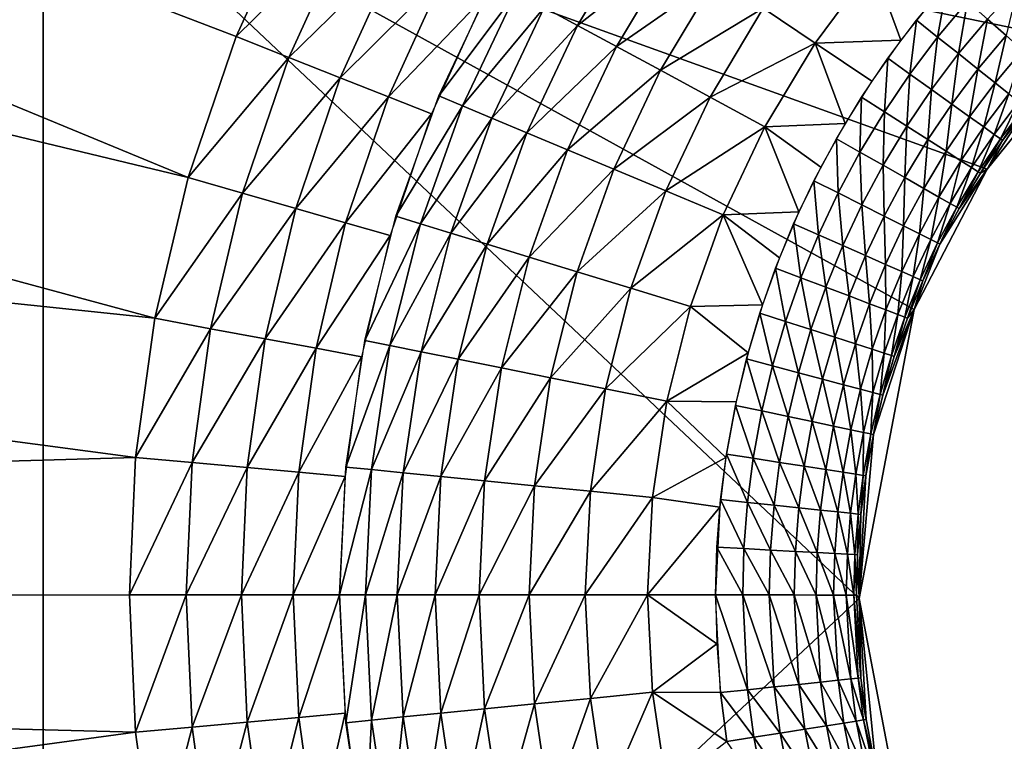
# Model space of a CAD drawing. Extents: x -200 to 200, y -299 to 301.
# Drawn here: x -47 to -19, y -3 to 17 of the extents above; entities that cross this region are included whole.
import ezdxf

# ---------------------------------------------------------------- set-up
doc = ezdxf.new("R2010")
doc.units = 0
doc.layers.get('0').update_dxf_attribs({"linetype": 'CONTINUOUS'})

msp = doc.modelspace()

# ---------------------------------------------------------------- linework, layer by layer
for points in [[(-188.107, 73.233, 29.887), (-38.89, 20.847, 22.309), (-40.686, 16.905, 22.309)], [(-188.09, 48.006, 29.52), (-188.107, 73.233, 29.887), (-42.065, 12.858, 22.309)], [(-42.065, 12.858, 22.309), (-188.107, 73.233, 29.887), (-40.686, 16.905, 22.309)], [(-188.08, 24.044, 29.308), (-188.09, 48.006, 29.52), (-43.016, 8.824, 22.309)], [(-42.065, 12.858, 22.309), (-43.016, 8.824, 22.309), (-188.09, 48.006, 29.52)], [(-188.077, 0.697, 29.24), (-188.08, 24.044, 29.308), (-43.566, 4.836, 22.309)], [(-43.016, 8.824, 22.309), (-43.566, 4.836, 22.309), (-188.08, 24.044, 29.308)], [(-46.221, 22.864, 0.145), (-92.121, 22.864, 0.145), (-92.121, -21.075, 0.145)], [(-46.221, 22.864, 0.145), (-92.121, -21.075, 0.145), (-46.221, -21.075, 0.145)], [(-46.221, 22.864, 0.145), (-22.821, 0.793, 0.145), (-21.241, 9.075, 0.145)], [(-46.221, 22.864, 0.145), (-16.231, 16.703, 0.145), (-12.633, 19.625, 0.145)], [(-46.221, 22.864, 0.145), (-19.153, 13.105, 0.145), (-16.231, 16.703, 0.145)], [(-46.221, 22.864, 0.145), (-21.241, 9.075, 0.145), (-19.153, 13.105, 0.145)], [(-46.221, -21.075, 0.145), (-22.821, 0.793, 0.145), (-46.221, 22.864, 0.145)], [(-40.686, 16.905, 22.309), (-38.89, 20.847, 22.309), (-37.448, 20.101, 22.097)], [(-40.686, 16.905, 22.309), (-37.448, 20.101, 22.097), (-39.176, 16.306, 22.097)], [(-39.176, 16.306, 22.097), (-37.448, 20.101, 22.097), (-36.036, 19.37, 21.614)], [(-29.146, 20.133, 16.232), (-30.893, 17.219, 16.233), (-31.85, 17.736, 17.332)], [(-28.099, 19.426, 15.261), (-30.893, 17.219, 16.233), (-29.146, 20.133, 16.232)], [(-39.176, 16.306, 22.097), (-36.036, 19.37, 21.614), (-37.699, 15.721, 21.614)], [(-37.699, 15.721, 21.614), (-36.036, 19.37, 21.614), (-34.715, 18.687, 20.874)], [(-28.099, 19.426, 15.261), (-29.782, 16.618, 15.262), (-30.893, 17.219, 16.233)], [(-26.907, 18.62, 14.417), (-29.782, 16.618, 15.262), (-28.099, 19.426, 15.261)], [(-22.421, 18.961, 13.111), (-24.086, 16.716, 13.112), (-25.569, 17.717, 13.7)], [(-22.421, 18.961, 13.111), (-21.621, 16.799, 12.651), (-24.086, 16.716, 13.112)], [(-21.621, 16.799, 12.651), (-22.421, 18.961, 13.111), (-20.727, 17.926, 12.65)], [(-37.699, 15.721, 21.614), (-34.715, 18.687, 20.874), (-36.316, 15.172, 20.874)], [(-36.316, 15.172, 20.874), (-34.715, 18.687, 20.874), (-33.536, 18.077, 19.913)], [(-32.653, 18.171, 18.559), (-34.871, 15.206, 19.913), (-33.302, 18.523, 19.913)], [(-26.907, 18.62, 14.417), (-28.516, 15.935, 14.418), (-29.782, 16.618, 15.262)], [(-25.569, 17.717, 13.7), (-28.516, 15.935, 14.418), (-26.907, 18.62, 14.417)], [(-20.3, 18.422, 12.65), (-20.569, 16.889, 12.434), (-21.178, 17.373, 12.65)], [(-20.3, 18.422, 12.65), (-19.717, 17.907, 12.433), (-20.569, 16.889, 12.434)], [(-36.316, 15.172, 20.874), (-33.536, 18.077, 19.913), (-35.083, 14.683, 19.913)], [(-32.653, 18.171, 18.559), (-34.191, 14.92, 18.559), (-34.871, 15.206, 19.913)], [(-31.85, 17.736, 17.332), (-34.191, 14.92, 18.559), (-32.653, 18.171, 18.559)], [(-18.267, 18.345, 12.076), (-18.609, 16.929, 11.579), (-19.144, 17.401, 12.076)], [(-19.717, 17.907, 12.433), (-19.971, 16.413, 12.076), (-20.569, 16.889, 12.434)], [(-19.717, 17.907, 12.433), (-19.144, 17.401, 12.076), (-19.971, 16.413, 12.076)], [(-31.85, 17.736, 17.332), (-33.349, 14.567, 17.333), (-34.191, 14.92, 18.559)], [(-30.893, 17.219, 16.233), (-33.349, 14.567, 17.333), (-31.85, 17.736, 17.332)], [(-25.569, 17.717, 13.7), (-27.096, 15.168, 13.701), (-28.516, 15.935, 14.418)], [(-24.086, 16.716, 13.112), (-27.096, 15.168, 13.701), (-25.569, 17.717, 13.7)], [(-21.178, 17.373, 12.65), (-21.368, 15.828, 12.434), (-22.001, 16.28, 12.651)], [(-21.178, 17.373, 12.65), (-20.569, 16.889, 12.434), (-21.368, 15.828, 12.434)], [(-19.144, 17.401, 12.076), (-19.413, 15.969, 11.579), (-19.971, 16.413, 12.076)], [(-19.144, 17.401, 12.076), (-18.609, 16.929, 11.579), (-19.413, 15.969, 11.579)], [(-30.893, 17.219, 16.233), (-32.346, 14.147, 16.234), (-33.349, 14.567, 17.333)], [(-29.782, 16.618, 15.262), (-32.346, 14.147, 16.234), (-30.893, 17.219, 16.233)], [(-42.065, 12.858, 22.309), (-40.686, 16.905, 22.309), (-39.176, 16.306, 22.097)], [(-24.086, 16.716, 13.112), (-25.523, 14.319, 13.113), (-27.096, 15.168, 13.701)], [(-24.086, 16.716, 13.112), (-23.221, 14.408, 12.652), (-25.523, 14.319, 13.113)], [(-24.086, 16.716, 13.112), (-21.621, 16.799, 12.651), (-22.454, 15.625, 12.651)], [(-22.454, 15.625, 12.651), (-23.221, 14.408, 12.652), (-24.086, 16.716, 13.112)], [(-20.569, 16.889, 12.434), (-20.747, 15.384, 12.077), (-21.368, 15.828, 12.434)], [(-20.569, 16.889, 12.434), (-19.971, 16.413, 12.076), (-20.747, 15.384, 12.077)], [(-18.609, 16.929, 11.579), (-18.924, 15.58, 10.956), (-19.413, 15.969, 11.579)], [(-16.231, 16.703, 0.145), (-19.153, 13.105, 0.145), (-19.153, 13.105, 0.145)], [(-16.231, 16.703, 0.145), (-19.153, 13.105, 0.145), (-16.231, 16.703, 0.145)], [(-16.231, 16.703, 0.145), (-19.153, 13.105, 0.145), (-18.009, 14.851, 7.825)], [(-18.609, 16.929, 11.579), (-18.14, 16.515, 10.955), (-18.924, 15.58, 10.956)], [(-29.782, 16.618, 15.262), (-31.181, 13.659, 15.262), (-32.346, 14.147, 16.234)], [(-28.516, 15.935, 14.418), (-31.181, 13.659, 15.262), (-29.782, 16.618, 15.262)], [(-19.971, 16.413, 12.076), (-20.166, 14.969, 11.58), (-20.747, 15.384, 12.077)], [(-19.971, 16.413, 12.076), (-19.413, 15.969, 11.579), (-20.166, 14.969, 11.58)], [(-18.14, 16.515, 10.955), (-18.528, 15.265, 10.232), (-18.924, 15.58, 10.956)], [(-42.065, 12.858, 22.309), (-39.176, 16.306, 22.097), (-40.503, 12.411, 22.097)], [(-40.503, 12.411, 22.097), (-39.176, 16.306, 22.097), (-37.699, 15.721, 21.614)], [(-22.001, 16.28, 12.651), (-22.098, 14.748, 12.434), (-22.753, 15.168, 12.651)], [(-22.001, 16.28, 12.651), (-21.368, 15.828, 12.434), (-22.098, 14.748, 12.434)], [(-28.516, 15.935, 14.418), (-29.855, 13.104, 14.418), (-31.181, 13.659, 15.262)], [(-27.096, 15.168, 13.701), (-29.855, 13.104, 14.418), (-28.516, 15.935, 14.418)], [(-21.368, 15.828, 12.434), (-21.455, 14.336, 12.077), (-22.098, 14.748, 12.434)], [(-21.368, 15.828, 12.434), (-20.747, 15.384, 12.077), (-21.455, 14.336, 12.077)], [(-19.413, 15.969, 11.579), (-19.658, 14.606, 10.956), (-20.166, 14.969, 11.58)], [(-19.413, 15.969, 11.579), (-18.924, 15.58, 10.956), (-19.658, 14.606, 10.956)], [(-40.503, 12.411, 22.097), (-37.699, 15.721, 21.614), (-38.976, 11.973, 21.614)], [(-38.976, 11.973, 21.614), (-37.699, 15.721, 21.614), (-36.316, 15.172, 20.874)], [(-18.924, 15.58, 10.956), (-19.246, 14.312, 10.232), (-19.658, 14.606, 10.956)], [(-18.924, 15.58, 10.956), (-18.528, 15.265, 10.232), (-19.246, 14.312, 10.232)], [(-20.747, 15.384, 12.077), (-20.854, 13.951, 11.58), (-21.455, 14.336, 12.077)], [(-20.747, 15.384, 12.077), (-20.166, 14.969, 11.58), (-20.854, 13.951, 11.58)], [(-18.528, 15.265, 10.232), (-18.949, 14.099, 9.443), (-19.246, 14.312, 10.232)], [(-18.528, 15.265, 10.232), (-18.242, 15.037, 9.443), (-18.949, 14.099, 9.443)], [(-38.976, 11.973, 21.614), (-36.316, 15.172, 20.874), (-37.546, 11.563, 20.874)], [(-37.546, 11.563, 20.874), (-36.316, 15.172, 20.874), (-35.083, 14.683, 19.913)], [(-34.191, 14.92, 18.559), (-36.107, 11.75, 19.913), (-34.871, 15.206, 19.913)], [(-27.096, 15.168, 13.701), (-28.367, 12.482, 13.702), (-29.855, 13.104, 14.418)], [(-25.523, 14.319, 13.113), (-28.367, 12.482, 13.702), (-27.096, 15.168, 13.701)], [(-22.753, 15.168, 12.651), (-22.797, 13.59, 12.435), (-23.473, 13.974, 12.652)], [(-22.753, 15.168, 12.651), (-22.098, 14.748, 12.434), (-22.797, 13.59, 12.435)], [(-20.166, 14.969, 11.58), (-20.328, 13.614, 10.956), (-20.854, 13.951, 11.58)], [(-20.166, 14.969, 11.58), (-19.658, 14.606, 10.956), (-20.328, 13.614, 10.956)], [(-18.242, 15.037, 9.443), (-18.77, 13.971, 8.629), (-18.949, 14.099, 9.443)], [(-18.242, 15.037, 9.443), (-18.07, 14.9, 8.628), (-18.77, 13.971, 8.629)], [(-37.546, 11.563, 20.874), (-35.083, 14.683, 19.913), (-36.27, 11.198, 19.913)], [(-34.191, 14.92, 18.559), (-35.402, 11.534, 18.56), (-36.107, 11.75, 19.913)], [(-33.349, 14.567, 17.333), (-35.402, 11.534, 18.56), (-34.191, 14.92, 18.559)], [(-22.098, 14.748, 12.434), (-22.133, 13.212, 12.077), (-22.797, 13.59, 12.435)], [(-22.098, 14.748, 12.434), (-21.455, 14.336, 12.077), (-22.133, 13.212, 12.077)], [(-18.707, 13.925, 7.825), (-18.009, 14.851, 7.825), (-19.153, 13.105, 0.145)], [(-18.07, 14.9, 8.628), (-18.707, 13.925, 7.825), (-18.77, 13.971, 8.629)], [(-18.07, 14.9, 8.628), (-18.009, 14.851, 7.825), (-18.707, 13.925, 7.825)], [(-18.707, 13.925, 7.825), (-18.009, 14.851, 7.825), (-18.009, 14.851, 7.825)], [(-18.707, 13.925, 7.825), (-18.009, 14.851, 7.825), (-18.707, 13.925, 7.825)], [(-33.349, 14.567, 17.333), (-34.53, 11.266, 17.333), (-35.402, 11.534, 18.56)], [(-32.346, 14.147, 16.234), (-34.53, 11.266, 17.333), (-33.349, 14.567, 17.333)], [(-23.918, 13.158, 12.652), (-25.523, 14.319, 13.113), (-23.221, 14.408, 12.652)], [(-19.658, 14.606, 10.956), (-19.902, 13.341, 10.232), (-20.328, 13.614, 10.956)], [(-19.658, 14.606, 10.956), (-19.246, 14.312, 10.232), (-19.902, 13.341, 10.232)], [(-32.346, 14.147, 16.234), (-33.491, 10.947, 16.234), (-34.53, 11.266, 17.333)], [(-31.181, 13.659, 15.262), (-33.491, 10.947, 16.234), (-32.346, 14.147, 16.234)], [(-25.523, 14.319, 13.113), (-26.718, 11.793, 13.113), (-28.367, 12.482, 13.702)], [(-25.523, 14.319, 13.113), (-24.546, 11.873, 12.652), (-26.718, 11.793, 13.113)], [(-25.523, 14.319, 13.113), (-23.918, 13.158, 12.652), (-24.546, 11.873, 12.652)], [(-21.455, 14.336, 12.077), (-21.513, 12.86, 11.58), (-22.133, 13.212, 12.077)], [(-21.455, 14.336, 12.077), (-20.854, 13.951, 11.58), (-21.513, 12.86, 11.58)], [(-19.246, 14.312, 10.232), (-19.595, 13.144, 9.443), (-19.902, 13.341, 10.232)], [(-19.246, 14.312, 10.232), (-18.949, 14.099, 9.443), (-19.595, 13.144, 9.443)], [(-23.473, 13.974, 12.652), (-23.423, 12.419, 12.435), (-24.118, 12.768, 12.652)], [(-23.473, 13.974, 12.652), (-22.797, 13.59, 12.435), (-23.423, 12.419, 12.435)], [(-20.854, 13.951, 11.58), (-20.97, 12.55, 10.956), (-21.513, 12.86, 11.58)], [(-20.854, 13.951, 11.58), (-20.328, 13.614, 10.956), (-20.97, 12.55, 10.956)], [(-18.949, 14.099, 9.443), (-19.41, 13.025, 8.629), (-19.595, 13.144, 9.443)], [(-18.949, 14.099, 9.443), (-18.77, 13.971, 8.629), (-19.41, 13.025, 8.629)], [(-18.77, 13.971, 8.629), (-19.344, 12.983, 7.825), (-19.41, 13.025, 8.629)], [(-18.77, 13.971, 8.629), (-18.707, 13.925, 7.825), (-19.344, 12.983, 7.825)], [(-19.344, 12.983, 7.825), (-18.707, 13.925, 7.825), (-18.707, 13.925, 7.825)], [(-19.344, 12.983, 7.825), (-18.707, 13.925, 7.825), (-19.344, 12.983, 7.825)], [(-19.344, 12.983, 7.825), (-18.707, 13.925, 7.825), (-19.153, 13.105, 0.145)], [(-31.181, 13.659, 15.262), (-32.284, 10.577, 15.263), (-33.491, 10.947, 16.234)], [(-29.855, 13.104, 14.418), (-32.284, 10.577, 15.263), (-31.181, 13.659, 15.262)], [(-22.797, 13.59, 12.435), (-22.74, 12.076, 12.078), (-23.423, 12.419, 12.435)], [(-22.797, 13.59, 12.435), (-22.133, 13.212, 12.077), (-22.74, 12.076, 12.078)], [(-20.328, 13.614, 10.956), (-20.531, 12.3, 10.232), (-20.97, 12.55, 10.956)], [(-20.328, 13.614, 10.956), (-19.902, 13.341, 10.232), (-20.531, 12.3, 10.232)], [(-19.902, 13.341, 10.232), (-20.213, 12.119, 9.444), (-20.531, 12.3, 10.232)], [(-19.902, 13.341, 10.232), (-19.595, 13.144, 9.443), (-20.213, 12.119, 9.444)], [(-29.855, 13.104, 14.418), (-30.91, 10.156, 14.419), (-32.284, 10.577, 15.263)], [(-28.367, 12.482, 13.702), (-30.91, 10.156, 14.419), (-29.855, 13.104, 14.418)], [(-22.133, 13.212, 12.077), (-22.103, 11.756, 11.58), (-22.74, 12.076, 12.078)], [(-22.133, 13.212, 12.077), (-21.513, 12.86, 11.58), (-22.103, 11.756, 11.58)], [(-19.153, 13.105, 0.145), (-21.241, 9.075, 0.145), (-21.241, 9.075, 0.145)], [(-19.153, 13.105, 0.145), (-21.241, 9.075, 0.145), (-19.153, 13.105, 0.145)], [(-19.153, 13.105, 0.145), (-21.241, 9.075, 0.145), (-20.502, 10.949, 7.825)], [(-19.955, 11.972, 7.825), (-19.153, 13.105, 0.145), (-20.502, 10.949, 7.825)], [(-19.595, 13.144, 9.443), (-20.023, 12.011, 8.629), (-20.213, 12.119, 9.444)], [(-19.595, 13.144, 9.443), (-19.41, 13.025, 8.629), (-20.023, 12.011, 8.629)], [(-19.41, 13.025, 8.629), (-19.955, 11.972, 7.825), (-20.023, 12.011, 8.629)], [(-19.955, 11.972, 7.825), (-19.344, 12.983, 7.825), (-19.153, 13.105, 0.145)], [(-19.41, 13.025, 8.629), (-19.344, 12.983, 7.825), (-19.955, 11.972, 7.825)], [(-43.016, 8.824, 22.309), (-42.065, 12.858, 22.309), (-40.503, 12.411, 22.097)], [(-24.118, 12.768, 12.652), (-23.988, 11.217, 12.435), (-24.7, 11.53, 12.653)], [(-24.118, 12.768, 12.652), (-23.423, 12.419, 12.435), (-23.988, 11.217, 12.435)], [(-21.513, 12.86, 11.58), (-21.545, 11.475, 10.956), (-22.103, 11.756, 11.58)], [(-21.513, 12.86, 11.58), (-20.97, 12.55, 10.956), (-21.545, 11.475, 10.956)], [(-19.955, 11.972, 7.825), (-19.344, 12.983, 7.825), (-19.344, 12.983, 7.825)], [(-19.955, 11.972, 7.825), (-19.344, 12.983, 7.825), (-19.955, 11.972, 7.825)], [(-28.367, 12.482, 13.702), (-29.368, 9.684, 13.703), (-30.91, 10.156, 14.419)], [(-26.718, 11.793, 13.113), (-29.368, 9.684, 13.703), (-28.367, 12.482, 13.702)], [(-20.97, 12.55, 10.956), (-21.093, 11.248, 10.232), (-21.545, 11.475, 10.956)], [(-20.97, 12.55, 10.956), (-20.531, 12.3, 10.232), (-21.093, 11.248, 10.232)], [(-43.016, 8.824, 22.309), (-40.503, 12.411, 22.097), (-41.418, 8.527, 22.097)], [(-41.418, 8.527, 22.097), (-40.503, 12.411, 22.097), (-38.976, 11.973, 21.614)], [(-23.423, 12.419, 12.435), (-23.288, 10.91, 12.078), (-23.988, 11.217, 12.435)], [(-23.423, 12.419, 12.435), (-22.74, 12.076, 12.078), (-23.288, 10.91, 12.078)], [(-20.531, 12.3, 10.232), (-20.767, 11.083, 9.443), (-21.093, 11.248, 10.232)], [(-20.531, 12.3, 10.232), (-20.213, 12.119, 9.444), (-20.767, 11.083, 9.443)], [(-41.418, 8.527, 22.097), (-38.976, 11.973, 21.614), (-39.856, 8.237, 21.614)], [(-39.856, 8.237, 21.614), (-38.976, 11.973, 21.614), (-37.546, 11.563, 20.874)], [(-25.105, 10.555, 12.653), (-26.718, 11.793, 13.113), (-24.546, 11.873, 12.652)], [(-22.74, 12.076, 12.078), (-22.636, 10.623, 11.58), (-23.288, 10.91, 12.078)], [(-22.74, 12.076, 12.078), (-22.103, 11.756, 11.58), (-22.636, 10.623, 11.58)], [(-20.213, 12.119, 9.444), (-20.572, 10.985, 8.629), (-20.767, 11.083, 9.443)], [(-20.213, 12.119, 9.444), (-20.023, 12.011, 8.629), (-20.572, 10.985, 8.629)], [(-20.023, 12.011, 8.629), (-20.502, 10.949, 7.825), (-20.572, 10.985, 8.629)], [(-20.023, 12.011, 8.629), (-19.955, 11.972, 7.825), (-20.502, 10.949, 7.825)], [(-20.502, 10.949, 7.825), (-19.955, 11.972, 7.825), (-19.955, 11.972, 7.825)], [(-20.502, 10.949, 7.825), (-19.955, 11.972, 7.825), (-20.502, 10.949, 7.825)], [(-35.402, 11.534, 18.56), (-36.999, 8.19, 19.913), (-36.107, 11.75, 19.913)], [(-26.718, 11.793, 13.113), (-27.659, 9.161, 13.114), (-29.368, 9.684, 13.703)], [(-26.718, 11.793, 13.113), (-25.591, 9.209, 12.653), (-27.659, 9.161, 13.114)], [(-26.718, 11.793, 13.113), (-25.105, 10.555, 12.653), (-25.591, 9.209, 12.653)], [(-22.103, 11.756, 11.58), (-22.064, 10.371, 10.956), (-22.636, 10.623, 11.58)], [(-22.103, 11.756, 11.58), (-21.545, 11.475, 10.956), (-22.064, 10.371, 10.956)], [(-39.856, 8.237, 21.614), (-37.546, 11.563, 20.874), (-38.393, 7.966, 20.874)], [(-38.393, 7.966, 20.874), (-37.546, 11.563, 20.874), (-36.27, 11.198, 19.913)], [(-35.402, 11.534, 18.56), (-36.276, 8.045, 18.56), (-36.999, 8.19, 19.913)], [(-34.53, 11.266, 17.333), (-36.276, 8.045, 18.56), (-35.402, 11.534, 18.56)], [(-24.7, 11.53, 12.653), (-24.49, 9.988, 12.436), (-25.217, 10.263, 12.653)], [(-24.7, 11.53, 12.653), (-23.988, 11.217, 12.435), (-24.49, 9.988, 12.436)], [(-21.545, 11.475, 10.956), (-21.601, 10.168, 10.232), (-22.064, 10.371, 10.956)], [(-21.545, 11.475, 10.956), (-21.093, 11.248, 10.232), (-21.601, 10.168, 10.232)], [(-38.393, 7.966, 20.874), (-36.27, 11.198, 19.913), (-37.089, 7.723, 19.913)], [(-34.53, 11.266, 17.333), (-35.382, 7.865, 17.333), (-36.276, 8.045, 18.56)], [(-33.491, 10.947, 16.234), (-35.382, 7.865, 17.333), (-34.53, 11.266, 17.333)], [(-23.988, 11.217, 12.435), (-23.776, 9.717, 12.078), (-24.49, 9.988, 12.436)], [(-23.988, 11.217, 12.435), (-23.288, 10.91, 12.078), (-23.776, 9.717, 12.078)], [(-21.093, 11.248, 10.232), (-21.267, 10.02, 9.443), (-21.601, 10.168, 10.232)], [(-21.093, 11.248, 10.232), (-20.767, 11.083, 9.443), (-21.267, 10.02, 9.443)], [(-20.767, 11.083, 9.443), (-21.067, 9.932, 8.628), (-21.267, 10.02, 9.443)], [(-20.767, 11.083, 9.443), (-20.572, 10.985, 8.629), (-21.067, 9.932, 8.628)], [(-33.491, 10.947, 16.234), (-34.317, 7.65, 16.235), (-35.382, 7.865, 17.333)], [(-32.284, 10.577, 15.263), (-34.317, 7.65, 16.235), (-33.491, 10.947, 16.234)], [(-23.288, 10.91, 12.078), (-23.109, 9.464, 11.58), (-23.776, 9.717, 12.078)], [(-23.288, 10.91, 12.078), (-22.636, 10.623, 11.58), (-23.109, 9.464, 11.58)], [(-20.995, 9.9, 7.825), (-20.502, 10.949, 7.825), (-21.241, 9.075, 0.145)], [(-20.572, 10.985, 8.629), (-20.995, 9.9, 7.825), (-21.067, 9.932, 8.628)], [(-20.572, 10.985, 8.629), (-20.502, 10.949, 7.825), (-20.995, 9.9, 7.825)], [(-20.995, 9.9, 7.825), (-20.502, 10.949, 7.825), (-20.502, 10.949, 7.825)], [(-20.995, 9.9, 7.825), (-20.502, 10.949, 7.825), (-20.995, 9.9, 7.825)], [(-32.284, 10.577, 15.263), (-33.079, 7.402, 15.263), (-34.317, 7.65, 16.235)], [(-30.91, 10.156, 14.419), (-33.079, 7.402, 15.263), (-32.284, 10.577, 15.263)], [(-22.636, 10.623, 11.58), (-22.525, 9.242, 10.956), (-23.109, 9.464, 11.58)], [(-22.636, 10.623, 11.58), (-22.064, 10.371, 10.956), (-22.525, 9.242, 10.956)], [(-25.217, 10.263, 12.653), (-24.928, 8.734, 12.436), (-25.669, 8.972, 12.653)], [(-25.217, 10.263, 12.653), (-24.49, 9.988, 12.436), (-24.928, 8.734, 12.436)], [(-22.064, 10.371, 10.956), (-22.053, 9.063, 10.232), (-22.525, 9.242, 10.956)], [(-22.064, 10.371, 10.956), (-21.601, 10.168, 10.232), (-22.053, 9.063, 10.232)], [(-21.601, 10.168, 10.232), (-21.711, 8.933, 9.443), (-22.053, 9.063, 10.232)], [(-21.601, 10.168, 10.232), (-21.267, 10.02, 9.443), (-21.711, 8.933, 9.443)], [(-30.91, 10.156, 14.419), (-31.671, 7.119, 14.419), (-33.079, 7.402, 15.263)], [(-29.368, 9.684, 13.703), (-31.671, 7.119, 14.419), (-30.91, 10.156, 14.419)], [(-24.49, 9.988, 12.436), (-24.201, 8.5, 12.078), (-24.928, 8.734, 12.436)], [(-24.49, 9.988, 12.436), (-23.776, 9.717, 12.078), (-24.201, 8.5, 12.078)], [(-21.267, 10.02, 9.443), (-21.507, 8.855, 8.628), (-21.711, 8.933, 9.443)], [(-21.267, 10.02, 9.443), (-21.067, 9.932, 8.628), (-21.507, 8.855, 8.628)], [(-21.067, 9.932, 8.628), (-21.434, 8.827, 7.824), (-21.507, 8.855, 8.628)], [(-21.067, 9.932, 8.628), (-20.995, 9.9, 7.825), (-21.434, 8.827, 7.824)], [(-21.434, 8.827, 7.824), (-20.995, 9.9, 7.825), (-20.995, 9.9, 7.825)], [(-21.434, 8.827, 7.824), (-20.995, 9.9, 7.825), (-21.434, 8.827, 7.824)], [(-21.434, 8.827, 7.824), (-20.995, 9.9, 7.825), (-21.241, 9.075, 0.145)], [(-29.368, 9.684, 13.703), (-30.09, 6.802, 13.703), (-31.671, 7.119, 14.419)], [(-27.659, 9.161, 13.114), (-30.09, 6.802, 13.703), (-29.368, 9.684, 13.703)], [(-23.776, 9.717, 12.078), (-23.522, 8.282, 11.58), (-24.201, 8.5, 12.078)], [(-23.776, 9.717, 12.078), (-23.109, 9.464, 11.58), (-23.522, 8.282, 11.58)], [(-23.109, 9.464, 11.58), (-22.927, 8.091, 10.956), (-23.522, 8.282, 11.58)], [(-23.109, 9.464, 11.58), (-22.525, 9.242, 10.956), (-22.927, 8.091, 10.956)], [(-27.659, 9.161, 13.114), (-28.338, 6.45, 13.114), (-30.09, 6.802, 13.703)], [(-27.659, 9.161, 13.114), (-26.007, 7.831, 12.654), (-28.338, 6.45, 13.114)], [(-25.591, 9.209, 12.653), (-26.007, 7.831, 12.654), (-27.659, 9.161, 13.114)], [(-22.525, 9.242, 10.956), (-22.446, 7.936, 10.231), (-22.927, 8.091, 10.956)], [(-21.241, 9.075, 0.145), (-22.821, 0.793, 0.145), (-22.821, 0.793, 0.145)], [(-21.241, 9.075, 0.145), (-22.821, 0.793, 0.145), (-21.241, 9.075, 0.145)], [(-22.821, 0.793, 0.145), (-22.411, 5.492, 7.821), (-21.241, 9.075, 0.145)], [(-22.525, 9.242, 10.956), (-22.053, 9.063, 10.232), (-22.446, 7.936, 10.231)], [(-22.053, 9.063, 10.232), (-22.099, 7.824, 9.442), (-22.446, 7.936, 10.231)], [(-22.411, 5.492, 7.821), (-22.143, 6.62, 7.822), (-21.241, 9.075, 0.145)], [(-22.143, 6.62, 7.822), (-21.817, 7.733, 7.823), (-21.241, 9.075, 0.145)], [(-22.053, 9.063, 10.232), (-21.711, 8.933, 9.443), (-22.099, 7.824, 9.442)], [(-21.817, 7.733, 7.823), (-21.434, 8.827, 7.824), (-21.241, 9.075, 0.145)], [(-43.566, 4.836, 22.309), (-43.016, 8.824, 22.309), (-41.418, 8.527, 22.097)], [(-25.669, 8.972, 12.653), (-25.301, 7.459, 12.436), (-26.053, 7.659, 12.654)], [(-25.669, 8.972, 12.653), (-24.928, 8.734, 12.436), (-25.301, 7.459, 12.436)], [(-21.711, 8.933, 9.443), (-21.891, 7.757, 8.627), (-22.099, 7.824, 9.442)], [(-21.711, 8.933, 9.443), (-21.507, 8.855, 8.628), (-21.891, 7.757, 8.627)], [(-21.507, 8.855, 8.628), (-21.817, 7.733, 7.823), (-21.891, 7.757, 8.627)], [(-21.507, 8.855, 8.628), (-21.434, 8.827, 7.824), (-21.817, 7.733, 7.823)], [(-21.817, 7.733, 7.823), (-21.434, 8.827, 7.824), (-21.434, 8.827, 7.824)], [(-21.817, 7.733, 7.823), (-21.434, 8.827, 7.824), (-21.817, 7.733, 7.823)], [(-43.566, 4.836, 22.309), (-41.418, 8.527, 22.097), (-41.948, 4.689, 22.097)], [(-41.948, 4.689, 22.097), (-41.418, 8.527, 22.097), (-39.856, 8.237, 21.614)], [(-24.928, 8.734, 12.436), (-24.563, 7.263, 12.078), (-25.301, 7.459, 12.436)], [(-24.928, 8.734, 12.436), (-24.201, 8.5, 12.078), (-24.563, 7.263, 12.078)], [(-24.201, 8.5, 12.078), (-23.874, 7.08, 11.58), (-24.563, 7.263, 12.078)], [(-24.201, 8.5, 12.078), (-23.522, 8.282, 11.58), (-23.874, 7.08, 11.58)], [(-41.948, 4.689, 22.097), (-39.856, 8.237, 21.614), (-40.366, 4.545, 21.614)], [(-40.366, 4.545, 21.614), (-39.856, 8.237, 21.614), (-38.393, 7.966, 20.874)], [(-36.276, 8.045, 18.56), (-37.537, 4.56, 19.913), (-36.999, 8.19, 19.913)], [(-23.522, 8.282, 11.58), (-23.27, 6.92, 10.956), (-23.874, 7.08, 11.58)], [(-23.522, 8.282, 11.58), (-22.927, 8.091, 10.956), (-23.27, 6.92, 10.956)], [(-40.366, 4.545, 21.614), (-38.393, 7.966, 20.874), (-38.885, 4.41, 20.874)], [(-38.885, 4.41, 20.874), (-38.393, 7.966, 20.874), (-37.089, 7.723, 19.913)], [(-36.276, 8.045, 18.56), (-36.804, 4.487, 18.56), (-37.537, 4.56, 19.913)], [(-35.382, 7.865, 17.333), (-36.804, 4.487, 18.56), (-36.276, 8.045, 18.56)], [(-22.927, 8.091, 10.956), (-22.782, 6.79, 10.231), (-23.27, 6.92, 10.956)], [(-22.927, 8.091, 10.956), (-22.446, 7.936, 10.231), (-22.782, 6.79, 10.231)], [(-22.446, 7.936, 10.231), (-22.429, 6.696, 9.441), (-22.782, 6.79, 10.231)], [(-22.446, 7.936, 10.231), (-22.099, 7.824, 9.442), (-22.429, 6.696, 9.441)], [(-38.885, 4.41, 20.874), (-37.089, 7.723, 19.913), (-37.563, 4.289, 19.913)], [(-35.382, 7.865, 17.333), (-35.897, 4.396, 17.334), (-36.804, 4.487, 18.56)], [(-34.317, 7.65, 16.235), (-35.897, 4.396, 17.334), (-35.382, 7.865, 17.333)], [(-34.317, 7.65, 16.235), (-34.815, 4.289, 16.235), (-35.897, 4.396, 17.334)], [(-33.079, 7.402, 15.263), (-34.815, 4.289, 16.235), (-34.317, 7.65, 16.235)], [(-26.007, 7.831, 12.654), (-26.347, 6.433, 12.654), (-28.338, 6.45, 13.114)], [(-26.053, 7.659, 12.654), (-25.608, 6.167, 12.436), (-26.369, 6.328, 12.654)], [(-26.053, 7.659, 12.654), (-25.301, 7.459, 12.436), (-25.608, 6.167, 12.436)], [(-22.099, 7.824, 9.442), (-22.218, 6.64, 8.626), (-22.429, 6.696, 9.441)], [(-22.099, 7.824, 9.442), (-21.891, 7.757, 8.627), (-22.218, 6.64, 8.626)], [(-21.891, 7.757, 8.627), (-22.143, 6.62, 7.822), (-22.218, 6.64, 8.626)], [(-21.891, 7.757, 8.627), (-21.817, 7.733, 7.823), (-22.143, 6.62, 7.822)], [(-22.143, 6.62, 7.822), (-21.817, 7.733, 7.823), (-21.817, 7.733, 7.823)], [(-22.143, 6.62, 7.822), (-21.817, 7.733, 7.823), (-22.143, 6.62, 7.822)], [(-33.079, 7.402, 15.263), (-33.56, 4.164, 15.264), (-34.815, 4.289, 16.235)], [(-31.671, 7.119, 14.419), (-33.56, 4.164, 15.264), (-33.079, 7.402, 15.263)], [(-25.301, 7.459, 12.436), (-24.86, 6.01, 12.078), (-25.608, 6.167, 12.436)], [(-25.301, 7.459, 12.436), (-24.563, 7.263, 12.078), (-24.86, 6.01, 12.078)], [(-31.671, 7.119, 14.419), (-32.13, 4.022, 14.42), (-33.56, 4.164, 15.264)], [(-30.09, 6.802, 13.703), (-32.13, 4.022, 14.42), (-31.671, 7.119, 14.419)], [(-24.563, 7.263, 12.078), (-24.163, 5.862, 11.58), (-24.86, 6.01, 12.078)], [(-24.563, 7.263, 12.078), (-23.874, 7.08, 11.58), (-24.163, 5.862, 11.58)], [(-23.874, 7.08, 11.58), (-23.551, 5.733, 10.955), (-24.163, 5.862, 11.58)], [(-23.874, 7.08, 11.58), (-23.27, 6.92, 10.956), (-23.551, 5.733, 10.955)], [(-30.09, 6.802, 13.703), (-30.526, 3.863, 13.703), (-32.13, 4.022, 14.42)], [(-28.338, 6.45, 13.114), (-30.526, 3.863, 13.703), (-30.09, 6.802, 13.703)], [(-23.27, 6.92, 10.956), (-23.057, 5.629, 10.23), (-23.551, 5.733, 10.955)], [(-23.27, 6.92, 10.956), (-22.782, 6.79, 10.231), (-23.057, 5.629, 10.23)], [(-22.782, 6.79, 10.231), (-22.7, 5.553, 9.44), (-23.057, 5.629, 10.23)], [(-22.782, 6.79, 10.231), (-22.429, 6.696, 9.441), (-22.7, 5.553, 9.44)], [(-22.429, 6.696, 9.441), (-22.487, 5.508, 8.625), (-22.7, 5.553, 9.44)], [(-22.429, 6.696, 9.441), (-22.218, 6.64, 8.626), (-22.487, 5.508, 8.625)], [(-22.218, 6.64, 8.626), (-22.411, 5.492, 7.821), (-22.487, 5.508, 8.625)], [(-22.218, 6.64, 8.626), (-22.143, 6.62, 7.822), (-22.411, 5.492, 7.821)], [(-22.411, 5.492, 7.821), (-22.143, 6.62, 7.822), (-22.143, 6.62, 7.822)], [(-22.411, 5.492, 7.821), (-22.143, 6.62, 7.822), (-22.411, 5.492, 7.821)], [(-28.338, 6.45, 13.114), (-28.748, 3.686, 13.114), (-30.526, 3.863, 13.703)], [(-28.338, 6.45, 13.114), (-26.64, 4.833, 12.655), (-28.748, 3.686, 13.114)], [(-26.64, 4.833, 12.655), (-28.338, 6.45, 13.114), (-26.347, 6.433, 12.654)], [(-26.369, 6.328, 12.654), (-25.856, 4.81, 12.437), (-26.625, 4.929, 12.655)], [(-26.369, 6.328, 12.654), (-25.608, 6.167, 12.436), (-25.856, 4.81, 12.437)], [(-25.608, 6.167, 12.436), (-25.101, 4.692, 12.078), (-25.856, 4.81, 12.437)], [(-25.608, 6.167, 12.436), (-24.86, 6.01, 12.078), (-25.101, 4.692, 12.078)], [(-24.86, 6.01, 12.078), (-24.396, 4.583, 11.58), (-25.101, 4.692, 12.078)], [(-24.86, 6.01, 12.078), (-24.163, 5.862, 11.58), (-24.396, 4.583, 11.58)], [(-24.163, 5.862, 11.58), (-23.779, 4.486, 10.955), (-24.396, 4.583, 11.58)], [(-24.163, 5.862, 11.58), (-23.551, 5.733, 10.955), (-23.779, 4.486, 10.955)], [(-23.551, 5.733, 10.955), (-23.28, 4.409, 10.229), (-23.779, 4.486, 10.955)], [(-23.551, 5.733, 10.955), (-23.057, 5.629, 10.23), (-23.28, 4.409, 10.229)], [(-23.057, 5.629, 10.23), (-22.919, 4.352, 9.439), (-23.28, 4.409, 10.229)], [(-23.057, 5.629, 10.23), (-22.7, 5.553, 9.44), (-22.919, 4.352, 9.439)], [(-22.7, 5.553, 9.44), (-22.704, 4.319, 8.624), (-22.919, 4.352, 9.439)], [(-22.628, 4.306, 7.819), (-22.411, 5.492, 7.821), (-22.821, 0.793, 0.145)], [(-22.7, 5.553, 9.44), (-22.487, 5.508, 8.625), (-22.704, 4.319, 8.624)], [(-22.487, 5.508, 8.625), (-22.628, 4.306, 7.819), (-22.704, 4.319, 8.624)], [(-22.487, 5.508, 8.625), (-22.411, 5.492, 7.821), (-22.628, 4.306, 7.819)], [(-22.628, 4.306, 7.819), (-22.411, 5.492, 7.821), (-22.411, 5.492, 7.821)], [(-22.628, 4.306, 7.819), (-22.411, 5.492, 7.821), (-22.628, 4.306, 7.819)], [(-188.077, 0.697, 29.24), (-43.566, 4.836, 22.309), (-43.746, 0.895, 22.309)], [(-43.746, 0.895, 22.309), (-43.566, 4.836, 22.309), (-41.948, 4.689, 22.097)], [(-28.748, 3.686, 13.114), (-26.64, 4.833, 12.655), (-26.816, 3.412, 12.655)], [(-26.625, 4.929, 12.655), (-26.02, 3.545, 12.437), (-26.794, 3.626, 12.655)], [(-26.625, 4.929, 12.655), (-25.856, 4.81, 12.437), (-26.02, 3.545, 12.437)], [(-25.856, 4.81, 12.437), (-25.26, 3.465, 12.078), (-26.02, 3.545, 12.437)], [(-25.856, 4.81, 12.437), (-25.101, 4.692, 12.078), (-25.26, 3.465, 12.078)], [(-43.746, 0.895, 22.309), (-41.948, 4.689, 22.097), (-42.121, 0.895, 22.097)], [(-42.121, 0.895, 22.097), (-41.948, 4.689, 22.097), (-40.366, 4.545, 21.614)], [(-42.121, 0.895, 22.097), (-40.366, 4.545, 21.614), (-40.532, 0.895, 21.614)], [(-40.532, 0.895, 21.614), (-40.366, 4.545, 21.614), (-38.885, 4.41, 20.874)], [(-36.804, 4.487, 18.56), (-37.717, 0.895, 19.913), (-37.537, 4.56, 19.913)], [(-25.101, 4.692, 12.078), (-24.551, 3.39, 11.58), (-25.26, 3.465, 12.078)], [(-25.101, 4.692, 12.078), (-24.396, 4.583, 11.58), (-24.551, 3.39, 11.58)], [(-24.396, 4.583, 11.58), (-23.929, 3.324, 10.954), (-24.551, 3.39, 11.58)], [(-24.396, 4.583, 11.58), (-23.779, 4.486, 10.955), (-23.929, 3.324, 10.954)], [(-40.532, 0.895, 21.614), (-38.885, 4.41, 20.874), (-39.045, 0.895, 20.874)], [(-39.045, 0.895, 20.874), (-38.885, 4.41, 20.874), (-37.563, 4.289, 19.913)], [(-39.045, 0.895, 20.874), (-37.563, 4.289, 19.913), (-37.717, 0.895, 19.913)], [(-37.717, 0.895, 19.913), (-36.804, 4.487, 18.56), (-36.98, 0.895, 18.56)], [(-35.897, 4.396, 17.334), (-36.98, 0.895, 18.56), (-36.804, 4.487, 18.56)], [(-35.897, 4.396, 17.334), (-36.069, 0.895, 17.334), (-36.98, 0.895, 18.56)], [(-34.815, 4.289, 16.235), (-36.069, 0.895, 17.334), (-35.897, 4.396, 17.334)], [(-34.815, 4.289, 16.235), (-34.982, 0.895, 16.235), (-36.069, 0.895, 17.334)], [(-33.56, 4.164, 15.264), (-34.982, 0.895, 16.235), (-34.815, 4.289, 16.235)], [(-23.779, 4.486, 10.955), (-23.427, 3.271, 10.229), (-23.929, 3.324, 10.954)], [(-23.779, 4.486, 10.955), (-23.28, 4.409, 10.229), (-23.427, 3.271, 10.229)], [(-23.28, 4.409, 10.229), (-23.065, 3.233, 9.438), (-23.427, 3.271, 10.229)], [(-23.28, 4.409, 10.229), (-22.919, 4.352, 9.439), (-23.065, 3.233, 9.438)], [(-22.919, 4.352, 9.439), (-22.848, 3.21, 8.622), (-23.065, 3.233, 9.438)], [(-22.919, 4.352, 9.439), (-22.704, 4.319, 8.624), (-22.848, 3.21, 8.622)], [(-22.704, 4.319, 8.624), (-22.772, 3.202, 7.818), (-22.848, 3.21, 8.622)], [(-22.772, 3.202, 7.818), (-22.628, 4.306, 7.819), (-22.821, 0.793, 0.145)], [(-22.704, 4.319, 8.624), (-22.628, 4.306, 7.819), (-22.772, 3.202, 7.818)], [(-22.772, 3.202, 7.818), (-22.628, 4.306, 7.819), (-22.628, 4.306, 7.819)], [(-22.772, 3.202, 7.818), (-22.628, 4.306, 7.819), (-22.772, 3.202, 7.818)], [(-33.56, 4.164, 15.264), (-33.72, 0.895, 15.264), (-34.982, 0.895, 16.235)], [(-32.13, 4.022, 14.42), (-33.72, 0.895, 15.264), (-33.56, 4.164, 15.264)], [(-32.13, 4.022, 14.42), (-32.283, 0.895, 14.42), (-33.72, 0.895, 15.264)], [(-30.526, 3.863, 13.703), (-32.283, 0.895, 14.42), (-32.13, 4.022, 14.42)], [(-30.526, 3.863, 13.703), (-30.672, 0.895, 13.703), (-32.283, 0.895, 14.42)], [(-28.748, 3.686, 13.114), (-30.672, 0.895, 13.703), (-30.526, 3.863, 13.703)], [(-28.748, 3.686, 13.114), (-28.885, 0.895, 13.114), (-30.672, 0.895, 13.703)], [(-28.748, 3.686, 13.114), (-26.816, 3.412, 12.655), (-28.885, 0.895, 13.114)], [(-26.816, 3.412, 12.655), (-26.939, 0.895, 12.656), (-28.885, 0.895, 13.114)], [(-26.794, 3.626, 12.655), (-26.124, 2.221, 12.437), (-26.902, 2.262, 12.655)], [(-26.794, 3.626, 12.655), (-26.02, 3.545, 12.437), (-26.124, 2.221, 12.437)], [(-26.02, 3.545, 12.437), (-25.361, 2.18, 12.079), (-26.124, 2.221, 12.437)], [(-26.02, 3.545, 12.437), (-25.26, 3.465, 12.078), (-25.361, 2.18, 12.079)], [(-25.26, 3.465, 12.078), (-24.649, 2.142, 11.579), (-25.361, 2.18, 12.079)], [(-25.26, 3.465, 12.078), (-24.551, 3.39, 11.58), (-24.649, 2.142, 11.579)], [(-24.551, 3.39, 11.58), (-24.025, 2.109, 10.954), (-24.649, 2.142, 11.579)], [(-24.551, 3.39, 11.58), (-23.929, 3.324, 10.954), (-24.025, 2.109, 10.954)], [(-23.929, 3.324, 10.954), (-23.521, 2.082, 10.228), (-24.025, 2.109, 10.954)], [(-23.929, 3.324, 10.954), (-23.427, 3.271, 10.229), (-23.521, 2.082, 10.228)], [(-23.427, 3.271, 10.229), (-23.157, 2.062, 9.437), (-23.521, 2.082, 10.228)], [(-23.427, 3.271, 10.229), (-23.065, 3.233, 9.438), (-23.157, 2.062, 9.437)], [(-23.065, 3.233, 9.438), (-22.94, 2.05, 8.621), (-23.157, 2.062, 9.437)], [(-23.065, 3.233, 9.438), (-22.848, 3.21, 8.622), (-22.94, 2.05, 8.621)], [(-22.848, 3.21, 8.622), (-22.863, 2.046, 7.816), (-22.94, 2.05, 8.621)], [(-22.848, 3.21, 8.622), (-22.772, 3.202, 7.818), (-22.863, 2.046, 7.816)], [(-22.863, 2.046, 7.816), (-22.772, 3.202, 7.818), (-22.772, 3.202, 7.818)], [(-22.863, 2.046, 7.816), (-22.772, 3.202, 7.818), (-22.863, 2.046, 7.816)], [(-22.863, 2.046, 7.816), (-22.772, 3.202, 7.818), (-22.821, 0.793, 0.145)], [(-26.902, 2.262, 12.655), (-26.16, 0.893, 12.438), (-26.939, 0.895, 12.656)], [(-26.902, 2.262, 12.655), (-26.124, 2.221, 12.437), (-26.16, 0.893, 12.438)], [(-26.124, 2.221, 12.437), (-25.396, 0.892, 12.079), (-26.16, 0.893, 12.438)], [(-26.124, 2.221, 12.437), (-25.361, 2.18, 12.079), (-25.396, 0.892, 12.079)], [(-25.361, 2.18, 12.079), (-24.682, 0.891, 11.579), (-25.396, 0.892, 12.079)], [(-25.361, 2.18, 12.079), (-24.649, 2.142, 11.579), (-24.682, 0.891, 11.579)], [(-24.649, 2.142, 11.579), (-24.057, 0.889, 10.953), (-24.682, 0.891, 11.579)], [(-24.649, 2.142, 11.579), (-24.025, 2.109, 10.954), (-24.057, 0.889, 10.953)], [(-24.025, 2.109, 10.954), (-23.552, 0.888, 10.227), (-24.057, 0.889, 10.953)], [(-24.025, 2.109, 10.954), (-23.521, 2.082, 10.228), (-23.552, 0.888, 10.227)], [(-23.521, 2.082, 10.228), (-23.188, 0.888, 9.435), (-23.552, 0.888, 10.227)], [(-23.521, 2.082, 10.228), (-23.157, 2.062, 9.437), (-23.188, 0.888, 9.435)], [(-23.157, 2.062, 9.437), (-22.971, 0.887, 8.619), (-23.188, 0.888, 9.435)], [(-23.157, 2.062, 9.437), (-22.94, 2.05, 8.621), (-22.971, 0.887, 8.619)], [(-22.94, 2.05, 8.621), (-22.895, 0.887, 7.814), (-22.971, 0.887, 8.619)], [(-22.895, 0.887, 7.814), (-22.94, 2.05, 8.621), (-22.863, 2.046, 7.816)], [(-22.895, 0.887, 7.814), (-22.863, 2.046, 7.816), (-22.863, 2.046, 7.816)], [(-22.895, 0.887, 7.814), (-22.863, 2.046, 7.816), (-22.895, 0.887, 7.814)], [(-22.895, 0.887, 7.814), (-22.863, 2.046, 7.816), (-22.821, 0.793, 0.145)], [(-188.077, 0.697, 29.24), (-43.746, 0.895, 22.309), (-43.566, -3.047, 22.309)], [(-43.566, -3.047, 22.309), (-43.746, 0.895, 22.309), (-42.121, 0.895, 22.097)], [(-43.566, -3.047, 22.309), (-42.121, 0.895, 22.097), (-41.948, -2.9, 22.097)], [(-41.948, -2.9, 22.097), (-42.121, 0.895, 22.097), (-40.532, 0.895, 21.614)], [(-41.948, -2.9, 22.097), (-40.532, 0.895, 21.614), (-40.366, -2.755, 21.614)], [(-40.366, -2.755, 21.614), (-40.532, 0.895, 21.614), (-39.045, 0.895, 20.874)], [(-40.366, -2.755, 21.614), (-39.045, 0.895, 20.874), (-38.885, -2.62, 20.874)], [(-38.885, -2.62, 20.874), (-39.045, 0.895, 20.874), (-37.717, 0.895, 19.913)], [(-38.885, -2.62, 20.874), (-37.717, 0.895, 19.913), (-37.563, -2.5, 19.913)], [(-36.98, 0.895, 18.56), (-37.537, -2.771, 19.913), (-37.717, 0.895, 19.913)], [(-36.98, 0.895, 18.56), (-36.804, -2.698, 18.56), (-37.537, -2.771, 19.913)], [(-36.069, 0.895, 17.334), (-36.804, -2.698, 18.56), (-36.98, 0.895, 18.56)], [(-36.069, 0.895, 17.334), (-35.897, -2.607, 17.334), (-36.804, -2.698, 18.56)], [(-34.982, 0.895, 16.235), (-35.897, -2.607, 17.334), (-36.069, 0.895, 17.334)], [(-34.982, 0.895, 16.235), (-34.815, -2.5, 16.235), (-35.897, -2.607, 17.334)], [(-33.72, 0.895, 15.264), (-34.815, -2.5, 16.235), (-34.982, 0.895, 16.235)], [(-33.72, 0.895, 15.264), (-33.56, -2.375, 15.264), (-34.815, -2.5, 16.235)], [(-32.283, 0.895, 14.42), (-33.56, -2.375, 15.264), (-33.72, 0.895, 15.264)], [(-32.283, 0.895, 14.42), (-32.13, -2.233, 14.42), (-33.56, -2.375, 15.264)], [(-30.672, 0.895, 13.703), (-32.13, -2.233, 14.42), (-32.283, 0.895, 14.42)], [(-30.672, 0.895, 13.703), (-30.526, -2.073, 13.703), (-32.13, -2.233, 14.42)], [(-28.885, 0.895, 13.114), (-30.526, -2.073, 13.703), (-30.672, 0.895, 13.703)], [(-28.885, 0.895, 13.114), (-28.748, -1.897, 13.114), (-30.526, -2.073, 13.703)], [(-28.885, 0.895, 13.114), (-26.904, -0.508, 12.656), (-28.748, -1.897, 13.114)], [(-26.939, 0.895, 12.656), (-26.904, -0.508, 12.656), (-28.885, 0.895, 13.114)], [(-26.939, 0.895, 12.656), (-26.16, 0.893, 12.438), (-26.02, -1.826, 12.438)], [(-26.939, 0.895, 12.656), (-26.02, -1.826, 12.438), (-26.795, -1.907, 12.657)], [(-26.939, 0.895, 12.656), (-26.16, 0.893, 12.438), (-26.16, 0.893, 12.438)], [(-26.939, 0.895, 12.656), (-26.16, 0.893, 12.438), (-26.939, 0.895, 12.656)], [(-26.16, 0.893, 12.438), (-25.396, 0.892, 12.079), (-25.259, -1.747, 12.078)], [(-26.16, 0.893, 12.438), (-25.259, -1.747, 12.078), (-26.02, -1.826, 12.438)], [(-26.16, 0.893, 12.438), (-25.396, 0.892, 12.079), (-25.396, 0.892, 12.079)], [(-26.16, 0.893, 12.438), (-25.396, 0.892, 12.079), (-26.16, 0.893, 12.438)], [(-25.396, 0.892, 12.079), (-24.682, 0.891, 11.579), (-24.549, -1.673, 11.578)], [(-25.396, 0.892, 12.079), (-24.549, -1.673, 11.578), (-25.259, -1.747, 12.078)], [(-25.396, 0.892, 12.079), (-24.682, 0.891, 11.579), (-24.682, 0.891, 11.579)], [(-25.396, 0.892, 12.079), (-24.682, 0.891, 11.579), (-25.396, 0.892, 12.079)], [(-24.682, 0.891, 11.579), (-24.057, 0.889, 10.953), (-23.927, -1.608, 10.951)], [(-24.682, 0.891, 11.579), (-23.927, -1.608, 10.951), (-24.549, -1.673, 11.578)], [(-24.682, 0.891, 11.579), (-24.057, 0.889, 10.953), (-24.057, 0.889, 10.953)], [(-24.682, 0.891, 11.579), (-24.057, 0.889, 10.953), (-24.682, 0.891, 11.579)], [(-24.057, 0.889, 10.953), (-23.552, 0.888, 10.227), (-23.425, -1.556, 10.224)], [(-24.057, 0.889, 10.953), (-23.425, -1.556, 10.224), (-23.927, -1.608, 10.951)], [(-24.057, 0.889, 10.953), (-23.552, 0.888, 10.227), (-23.552, 0.888, 10.227)], [(-24.057, 0.889, 10.953), (-23.552, 0.888, 10.227), (-24.057, 0.889, 10.953)], [(-23.552, 0.888, 10.227), (-23.188, 0.888, 9.435), (-23.063, -1.518, 9.432)], [(-23.552, 0.888, 10.227), (-23.063, -1.518, 9.432), (-23.425, -1.556, 10.224)], [(-23.552, 0.888, 10.227), (-23.188, 0.888, 9.435), (-23.188, 0.888, 9.435)], [(-23.552, 0.888, 10.227), (-23.188, 0.888, 9.435), (-23.552, 0.888, 10.227)], [(-23.188, 0.888, 9.435), (-22.971, 0.887, 8.619), (-22.848, -1.496, 8.615)], [(-23.188, 0.888, 9.435), (-22.848, -1.496, 8.615), (-23.063, -1.518, 9.432)], [(-23.188, 0.888, 9.435), (-22.971, 0.887, 8.619), (-22.971, 0.887, 8.619)], [(-23.188, 0.888, 9.435), (-22.971, 0.887, 8.619), (-23.188, 0.888, 9.435)], [(-22.971, 0.887, 8.619), (-22.895, 0.887, 7.814), (-22.773, -1.488, 7.809)], [(-22.971, 0.887, 8.619), (-22.773, -1.488, 7.809), (-22.848, -1.496, 8.615)], [(-22.971, 0.887, 8.619), (-22.895, 0.887, 7.814), (-22.895, 0.887, 7.814)], [(-22.971, 0.887, 8.619), (-22.895, 0.887, 7.814), (-22.971, 0.887, 8.619)], [(-22.773, -1.488, 7.809), (-22.895, 0.887, 7.814), (-22.895, 0.887, 7.814)], [(-22.773, -1.488, 7.809), (-22.895, 0.887, 7.814), (-22.773, -1.488, 7.809)], [(-22.821, 0.793, 0.145), (-22.773, -1.488, 7.809), (-22.895, 0.887, 7.814)], [(-188.08, -22.654, 29.311), (-188.077, 0.697, 29.24), (-43.566, -3.047, 22.309)], [(-21.241, -7.489, 0.145), (-22.821, 0.793, 0.145), (-46.221, -21.075, 0.145)], [(-22.821, 0.793, 0.145), (-21.241, -7.489, 0.145), (-21.241, -7.489, 0.145)], [(-22.821, 0.793, 0.145), (-21.241, -7.489, 0.145), (-22.821, 0.793, 0.145)], [(-22.821, 0.793, 0.145), (-22.617, -2.678, 7.806), (-22.773, -1.488, 7.809)], [(-22.821, 0.793, 0.145), (-22.318, -4.215, 7.802), (-22.617, -2.678, 7.806)], [(-21.241, -7.489, 0.145), (-22.318, -4.215, 7.802), (-22.821, 0.793, 0.145)], [(-26.795, -1.907, 12.657), (-28.748, -1.897, 13.114), (-26.904, -0.508, 12.656)], [(-25.259, -1.747, 12.078), (-24.549, -1.673, 11.578), (-24.379, -2.957, 11.578)], [(-24.549, -1.673, 11.578), (-23.927, -1.608, 10.951), (-23.761, -2.859, 10.951)], [(-24.549, -1.673, 11.578), (-23.761, -2.859, 10.951), (-24.379, -2.957, 11.578)], [(-23.927, -1.608, 10.951), (-23.425, -1.556, 10.224), (-23.263, -2.78, 10.223)], [(-23.927, -1.608, 10.951), (-23.263, -2.78, 10.223), (-23.761, -2.859, 10.951)], [(-23.425, -1.556, 10.224), (-23.063, -1.518, 9.432), (-22.904, -2.723, 9.43)], [(-23.425, -1.556, 10.224), (-22.904, -2.723, 9.43), (-23.263, -2.78, 10.223)], [(-23.063, -1.518, 9.432), (-22.848, -1.496, 8.615), (-22.691, -2.69, 8.612)], [(-23.063, -1.518, 9.432), (-22.691, -2.69, 8.612), (-22.904, -2.723, 9.43)], [(-22.848, -1.496, 8.615), (-22.773, -1.488, 7.809), (-22.617, -2.678, 7.806)], [(-22.848, -1.496, 8.615), (-22.617, -2.678, 7.806), (-22.691, -2.69, 8.612)], [(-22.617, -2.678, 7.806), (-22.773, -1.488, 7.809), (-22.773, -1.488, 7.809)], [(-22.617, -2.678, 7.806), (-22.773, -1.488, 7.809), (-22.617, -2.678, 7.806)], [(-28.748, -1.897, 13.114), (-30.09, -5.013, 13.703), (-30.526, -2.073, 13.703)], [(-28.748, -1.897, 13.114), (-28.338, -4.661, 13.114), (-30.09, -5.013, 13.703)], [(-28.748, -1.897, 13.114), (-26.61, -3.311, 12.657), (-28.338, -4.661, 13.114)], [(-28.748, -1.897, 13.114), (-26.795, -1.907, 12.657), (-26.61, -3.311, 12.657)], [(-26.795, -1.907, 12.657), (-26.02, -1.826, 12.438), (-25.84, -3.189, 12.438)], [(-26.795, -1.907, 12.657), (-25.84, -3.189, 12.438), (-26.61, -3.311, 12.657)], [(-26.02, -1.826, 12.438), (-25.259, -1.747, 12.078), (-25.084, -3.069, 12.078)], [(-26.02, -1.826, 12.438), (-25.084, -3.069, 12.078), (-25.84, -3.189, 12.438)], [(-25.259, -1.747, 12.078), (-24.379, -2.957, 11.578), (-25.084, -3.069, 12.078)], [(-32.13, -2.233, 14.42), (-33.079, -5.613, 15.263), (-33.56, -2.375, 15.264)], [(-32.13, -2.233, 14.42), (-31.67, -5.33, 14.419), (-33.079, -5.613, 15.263)], [(-30.526, -2.073, 13.703), (-31.67, -5.33, 14.419), (-32.13, -2.233, 14.42)], [(-30.526, -2.073, 13.703), (-30.09, -5.013, 13.703), (-31.67, -5.33, 14.419)], [(-38.393, -6.176, 20.874), (-38.885, -2.62, 20.874), (-37.563, -2.5, 19.913)], [(-38.393, -6.176, 20.874), (-37.563, -2.5, 19.913), (-37.089, -5.934, 19.913)], [(-34.815, -2.5, 16.235), (-35.382, -6.075, 17.333), (-35.897, -2.607, 17.334)], [(-34.815, -2.5, 16.235), (-34.317, -5.861, 16.235), (-35.382, -6.075, 17.333)], [(-33.56, -2.375, 15.264), (-34.317, -5.861, 16.235), (-34.815, -2.5, 16.235)], [(-33.56, -2.375, 15.264), (-33.079, -5.613, 15.263), (-34.317, -5.861, 16.235)], [(-41.418, -6.738, 22.097), (-41.948, -2.9, 22.097), (-40.366, -2.755, 21.614)], [(-41.418, -6.738, 22.097), (-40.366, -2.755, 21.614), (-39.856, -6.448, 21.614)], [(-39.856, -6.448, 21.614), (-40.366, -2.755, 21.614), (-38.885, -2.62, 20.874)], [(-39.856, -6.448, 21.614), (-38.885, -2.62, 20.874), (-38.393, -6.176, 20.874)], [(-36.804, -2.698, 18.56), (-36.999, -6.401, 19.913), (-37.537, -2.771, 19.913)], [(-36.804, -2.698, 18.56), (-36.276, -6.255, 18.56), (-36.999, -6.401, 19.913)], [(-35.897, -2.607, 17.334), (-36.276, -6.255, 18.56), (-36.804, -2.698, 18.56)], [(-35.897, -2.607, 17.334), (-35.382, -6.075, 17.333), (-36.276, -6.255, 18.56)], [(-23.761, -2.859, 10.951), (-23.263, -2.78, 10.223), (-22.954, -4.361, 10.221)], [(-23.263, -2.78, 10.223), (-22.904, -2.723, 9.43), (-22.6, -4.279, 9.427)], [(-23.263, -2.78, 10.223), (-22.6, -4.279, 9.427), (-22.954, -4.361, 10.221)], [(-22.904, -2.723, 9.43), (-22.691, -2.69, 8.612), (-22.39, -4.231, 8.609)], [(-22.904, -2.723, 9.43), (-22.39, -4.231, 8.609), (-22.6, -4.279, 9.427)], [(-22.691, -2.69, 8.612), (-22.617, -2.678, 7.806), (-22.318, -4.215, 7.802)], [(-22.691, -2.69, 8.612), (-22.318, -4.215, 7.802), (-22.39, -4.231, 8.609)], [(-22.318, -4.215, 7.802), (-22.617, -2.678, 7.806), (-22.617, -2.678, 7.806)], [(-22.318, -4.215, 7.802), (-22.617, -2.678, 7.806), (-22.318, -4.215, 7.802)], [(-188.08, -22.654, 29.311), (-43.566, -3.047, 22.309), (-43.016, -7.035, 22.309)], [(-43.016, -7.035, 22.309), (-43.566, -3.047, 22.309), (-41.948, -2.9, 22.097)], [(-43.016, -7.035, 22.309), (-41.948, -2.9, 22.097), (-41.418, -6.738, 22.097)], [(-25.84, -3.189, 12.438), (-25.084, -3.069, 12.078), (-24.751, -4.776, 12.078)], [(-25.084, -3.069, 12.078), (-24.379, -2.957, 11.578), (-24.055, -4.615, 11.577)], [(-25.084, -3.069, 12.078), (-24.055, -4.615, 11.577), (-24.751, -4.776, 12.078)], [(-24.379, -2.957, 11.578), (-23.761, -2.859, 10.951), (-23.445, -4.474, 10.949)], [(-24.379, -2.957, 11.578), (-23.445, -4.474, 10.949), (-24.055, -4.615, 11.577)], [(-23.761, -2.859, 10.951), (-22.954, -4.361, 10.221), (-23.445, -4.474, 10.949)], [(-26.61, -3.311, 12.657), (-25.84, -3.189, 12.438), (-25.497, -4.948, 12.438)], [(-25.84, -3.189, 12.438), (-24.751, -4.776, 12.078), (-25.497, -4.948, 12.438)]]:
    msp.add_3dface(points)

doc.saveas('drawing.dxf')
